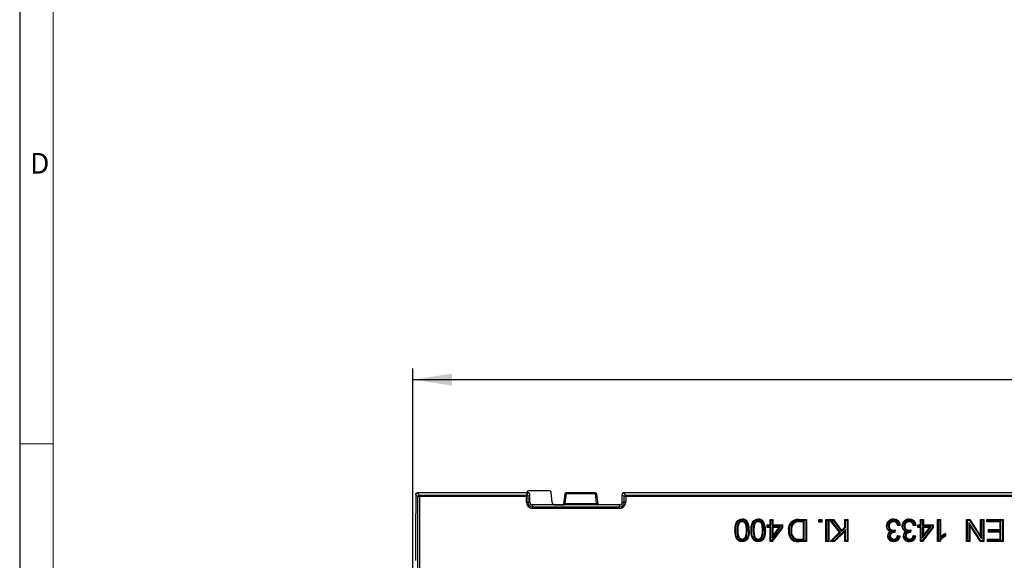
# Model space of a CAD drawing. Units: millimetres. Extents: x 28 to 1652, y 28 to 1160.
# Drawn here: x 28 to 382, y 352 to 547 of the extents above; entities that cross this region are included whole.
import ezdxf

# ---------------------------------------------------------------- set-up
doc = ezdxf.new("R2010")
doc.units = ezdxf.units.MM
doc.header["$LTSCALE"] = 4
doc.layers.add('HAURATON_DIMENSIONING', color=1, linetype='Continuous')
doc.layers.add('HAURATON_FRAME_LOGO', color=1, linetype='Continuous')
doc.layers.add('HAURATON_PRODUCT_CONTOUR', color=7, linetype='Continuous', lineweight=25)
doc.styles.add('SLDTEXTSTYLE1', font='GOTHIC.TTF', dxfattribs={"width": 0.913})
doc.styles.add('SLDTEXTSTYLE2', font='ARIAL.TTF', dxfattribs={"width": 0.948})
doc.dimstyles.new('SLDDIMSTYLE0', dxfattribs={"dimtxt": 14, "dimasz": 14, "dimexe": 0, "dimexo": 0.0625, "dimgap": 3.5, "dimtad": 1, "dimdec": 0, "dimrnd": 1e-09, "dimzin": 12, "dimdsep": 46, "dimtxsty": 'SLDTEXTSTYLE2', "dimsah": 1, "dimcen": 0.09, "dimadec": 0, "dimazin": 3, "dimtfac": 1, "dimtdec": 0, "dimtofl": 0, "dimtmove": 0, "dimatfit": 3, "dimfxl": 1, "dimfrac": 2, "dimtolj": 1, "dimtzin": 12, "dimarcsym": 0})

# ---------------------------------------------------------------- blocks, each defined once
blk = doc.blocks.new('_D_1')
at = {"layer": 'HAURATON_DIMENSIONING'}
for p, q in [((403.26, 450.58), (435.35, 450.58)), ((169.3, 276.84), (169.3, 421.09)), ((435.35, 422.67), (403.26, 422.67)), ((669.3, 276.84), (669.3, 421.09)), ((169.3, 417.09), (669.3, 417.09))]:
    blk.add_line(p, q, dxfattribs=at)
for centre, start, end in [((403.26, 436.63), 90, 270), ((435.35, 436.63), 270, 90)]:
    blk.add_arc(centre, 13.95, start, end, dxfattribs=at)
for points in [[(169.3, 417.09), (183.3, 414.94), (183.3, 419.25)], [(669.3, 417.09), (655.3, 419.25), (655.3, 414.94)]]:
    blk.add_solid(points, dxfattribs=at)
at = {"layer": 'HAURATON_DIMENSIONING', "insert": (403.26, 443.93), "char_height": 14, "attachment_point": 1, "style": 'SLDTEXTSTYLE2'}
blk.add_mtext('500', dxfattribs=at)

msp = doc.modelspace()

# ---------------------------------------------------------------- linework, layer by layer
at = {"layer": 'HAURATON_FRAME_LOGO'}
msp.add_line((28, 1160), (28, 28), dxfattribs=at)
at = {"layer": 'HAURATON_FRAME_LOGO', "lineweight": 18}
for p, q in [((40, 1148), (40, 40)), ((28, 394), (40, 394))]:
    msp.add_line(p, q, dxfattribs=at)
at = {"layer": 'HAURATON_PRODUCT_CONTOUR'}
for p, q in [((171.11, 375.04), (170.33, 375.82)), ((209.86, 376.34), (170.79, 376.34)), ((170.8, 376.34), (171.61, 375.54)), ((171.11, 347.48), (171.11, 375.04)), ((171.11, 375.04), (171.61, 375.04)), ((171.61, 375.54), (171.61, 375.04)), ((171.61, 375.54), (210.07, 375.54)), ((210.07, 375.04), (171.61, 375.04)), ((171.61, 375.04), (171.61, 347.48)), ((209.99, 376.34), (209.86, 376.34)), ((210.81, 376.34), (209.98, 376.34)), ((209.98, 376.34), (209.99, 376.34)), ((210.07, 375.54), (210.81, 376.34)), ((210.07, 375.54), (210.07, 375.04)), ((210.07, 373.04), (210.07, 375.04)), ((210.57, 375.04), (210.07, 375.04)), ((210.2, 376.43), (210.2, 376.43)), ((211.3, 375.85), (210.57, 375.04)), ((210.57, 375.04), (210.57, 373.04)), ((218.42, 377.09), (210.78, 377.09)), ((211.3, 373.04), (211.3, 375.85)), ((219.35, 372.94), (218.91, 376.65)), ((223.83, 375.91), (223.36, 372.28)), ((224.32, 376.19), (223.86, 372.57)), ((234.84, 376.34), (224.32, 376.34)), ((224.32, 376.34), (224.32, 376.19)), ((224.32, 376.19), (234.84, 376.19)), ((234.84, 376.19), (234.84, 376.34)), ((235.3, 372.57), (234.84, 376.19)), ((235.8, 372.28), (235.33, 375.91)), ((244.5, 373.04), (244.5, 375.85)), ((245.24, 375.04), (244.5, 375.85)), ((593.61, 376.34), (245, 376.34)), ((245, 376.34), (245.74, 375.54)), ((245.74, 375.04), (245.24, 375.04)), ((245.24, 373.04), (245.24, 375.04)), ((245.74, 375.04), (245.74, 375.54)), ((245.74, 375.54), (419.02, 375.54)), ((245.74, 375.04), (245.74, 373.04)), ((418.6, 375.04), (245.74, 375.04)), ((210.07, 373.04), (210.57, 373.04)), ((210.57, 373.04), (211.3, 373.04)), ((223.25, 372.04), (212.3, 372.04)), ((212.3, 372.04), (212.3, 371.31)), ((220.33, 372.05), (223.23, 372.05)), ((223.25, 372.05), (223.23, 372.05)), ((223.25, 372.05), (223.25, 372.04)), ((236.82, 372.04), (223.25, 372.04)), ((223.32, 372.04), (223.34, 372.08)), ((223.81, 372.42), (223.72, 372.08)), ((235.34, 372.42), (223.81, 372.42)), ((223.86, 372.57), (235.3, 372.57)), ((235.4, 372.22), (235.34, 372.42)), ((235.4, 372.22), (235.52, 372.19)), ((235.41, 372.18), (235.4, 372.22)), ((237.5, 372.04), (236.82, 372.04)), ((243.5, 372.04), (237.5, 372.04)), ((243.5, 371.31), (243.5, 372.04)), ((244.5, 373.04), (245.24, 373.04)), ((245.74, 373.04), (245.24, 373.04)), ((170.3, 352.12), (170.3, 368.86)), ((212.3, 370.81), (212.3, 371.31)), ((212.3, 371.31), (243.5, 371.31)), ((243.5, 370.81), (212.3, 370.81)), ((243.5, 370.81), (243.5, 371.31)), ((287.57, 366.29), (287.57, 366.02)), ((293.35, 366.29), (293.35, 366.02)), ((296.84, 364.63), (296.57, 364.9)), ((296.57, 363.87), (296.57, 364.9)), ((296.57, 364.9), (297.6, 364.9)), ((296.84, 364.14), (296.84, 364.63)), ((296.84, 364.63), (297.87, 364.63)), ((297.87, 366.58), (297.6, 366.84)), ((297.6, 364.9), (297.6, 366.84)), ((297.6, 366.84), (298.62, 366.84)), ((297.87, 364.63), (297.6, 364.9)), ((297.87, 364.63), (297.87, 366.58)), ((297.87, 366.58), (298.36, 366.58)), ((298.36, 366.58), (298.62, 366.84)), ((298.36, 366.58), (298.36, 364.63)), ((298.36, 364.63), (298.62, 364.9)), ((298.36, 364.63), (301.84, 364.63)), ((298.62, 366.84), (298.62, 364.9)), ((298.62, 364.9), (302.11, 364.9)), ((301.84, 364.63), (302.11, 364.9)), ((301.84, 364.63), (301.84, 363.96)), ((302.11, 364.9), (302.11, 363.87)), ((305.89, 365.54), (306.09, 365.36)), ((307.89, 366.84), (310.75, 366.84)), ((307.89, 366.58), (310.48, 366.58)), ((309.89, 366.19), (307.97, 366.19)), ((307.97, 366.19), (307.98, 365.92)), ((309.62, 365.92), (307.98, 365.92)), ((309.89, 366.19), (309.62, 365.92)), ((309.62, 359.77), (309.62, 365.92)), ((309.89, 359.5), (309.89, 366.19)), ((310.48, 366.58), (310.75, 366.84)), ((310.48, 366.58), (310.48, 359.11)), ((310.75, 366.84), (310.75, 358.84)), ((315.46, 366.58), (315.19, 366.84)), ((315.19, 366.84), (316.21, 366.84)), ((315.19, 365.82), (315.19, 366.84)), ((315.46, 366.09), (315.19, 365.82)), ((316.21, 365.82), (315.19, 365.82)), ((315.46, 366.58), (315.95, 366.58)), ((315.46, 366.09), (315.46, 366.58)), ((315.95, 366.09), (315.46, 366.09)), ((315.95, 366.58), (316.21, 366.84)), ((315.95, 366.58), (315.95, 366.09)), ((315.95, 366.09), (316.21, 365.82)), ((316.21, 366.84), (316.21, 365.82)), ((317.93, 366.58), (317.66, 366.84)), ((317.66, 358.84), (317.66, 366.84)), ((317.66, 366.84), (318.69, 366.84)), ((317.93, 359.11), (317.93, 366.58)), ((317.93, 366.58), (318.42, 366.58)), ((318.42, 366.58), (318.69, 366.84)), ((318.42, 366.58), (318.42, 359.11)), ((318.69, 366.84), (318.69, 358.84)), ((319.55, 366.58), (319.01, 366.84)), ((319.01, 366.84), (320.4, 366.84)), ((322.56, 362.19), (319.01, 366.84)), ((319.55, 366.58), (320.26, 366.58)), ((322.91, 362.16), (319.55, 366.58)), ((320.26, 366.58), (320.4, 366.84)), ((320.26, 366.58), (323.24, 362.49)), ((320.4, 366.84), (323.27, 362.9)), ((324.71, 366.58), (324.44, 366.84)), ((324.44, 366.84), (325.57, 366.84)), ((324.44, 364.07), (324.44, 366.84)), ((324.71, 366.58), (325.3, 366.58)), ((324.71, 363.96), (324.71, 366.58)), ((325.3, 366.58), (325.57, 366.84)), ((325.3, 366.58), (325.3, 359.11)), ((325.57, 366.84), (325.57, 358.84)), ((340.13, 364.43), (340.4, 364.43)), ((341.98, 366.29), (341.97, 366.02)), ((344.5, 364.69), (343.47, 364.59)), ((344.2, 364.93), (343.68, 364.88)), ((345.77, 364.43), (346.03, 364.43)), ((347.61, 366.29), (347.61, 366.02)), ((350.14, 364.69), (349.11, 364.59)), ((349.83, 364.93), (349.32, 364.88)), ((350.91, 364.63), (350.65, 364.9)), ((350.65, 364.9), (351.67, 364.9)), ((350.65, 363.87), (350.65, 364.9)), ((350.91, 364.14), (350.91, 364.63)), ((350.91, 364.63), (351.94, 364.63)), ((351.94, 366.58), (351.67, 366.84)), ((351.67, 366.84), (352.7, 366.84)), ((351.67, 364.9), (351.67, 366.84)), ((351.94, 364.63), (351.67, 364.9)), ((351.94, 366.58), (352.43, 366.58)), ((351.94, 364.63), (351.94, 366.58)), ((352.43, 366.58), (352.7, 366.84)), ((352.43, 366.58), (352.43, 364.63)), ((352.43, 364.63), (352.7, 364.9)), ((352.43, 364.63), (355.92, 364.63)), ((352.7, 366.84), (352.7, 364.9)), ((352.7, 364.9), (356.18, 364.9)), ((355.92, 364.63), (356.18, 364.9)), ((355.92, 364.63), (355.92, 363.96)), ((356.18, 364.9), (356.18, 363.87)), ((358.09, 366.58), (357.82, 366.84)), ((357.82, 366.84), (358.85, 366.84)), ((357.82, 358.84), (357.82, 366.84)), ((358.09, 366.58), (358.58, 366.58)), ((358.09, 359.11), (358.09, 366.58)), ((358.58, 366.58), (358.85, 366.84)), ((358.58, 366.58), (358.58, 359.98)), ((358.85, 366.84), (358.85, 360.61)), ((368.49, 366.58), (368.22, 366.84)), ((368.22, 358.84), (368.22, 366.84)), ((368.22, 366.84), (369.41, 366.84)), ((368.49, 359.11), (368.49, 366.58)), ((368.49, 366.58), (369.27, 366.58)), ((373.33, 359.11), (369.08, 365.73)), ((369.08, 365.73), (369.08, 359.11)), ((369.08, 365.73), (369.35, 364.81)), ((369.27, 366.58), (369.41, 366.84)), ((369.27, 366.58), (373.52, 359.96)), ((373.18, 358.84), (369.35, 364.81)), ((369.35, 364.81), (369.35, 358.84)), ((369.41, 366.84), (373.25, 360.87)), ((373.52, 366.58), (373.25, 366.84)), ((373.25, 360.87), (373.25, 366.84)), ((373.25, 366.84), (374.38, 366.84)), ((373.52, 359.96), (373.52, 366.58)), ((373.52, 366.58), (374.11, 366.58)), ((374.11, 366.58), (374.38, 366.84)), ((374.11, 366.58), (374.11, 359.11)), ((374.38, 366.84), (374.38, 358.84)), ((375.81, 366.58), (375.54, 366.84)), ((375.54, 366.84), (381.39, 366.84)), ((375.54, 365.92), (375.54, 366.84)), ((375.81, 366.19), (375.54, 365.92)), ((380.26, 365.92), (375.54, 365.92)), ((375.81, 366.58), (381.12, 366.58)), ((375.81, 366.19), (375.81, 366.58)), ((380.53, 366.19), (375.81, 366.19)), ((380.53, 366.19), (380.26, 365.92)), ((380.26, 363.15), (380.26, 365.92)), ((380.53, 362.88), (380.53, 366.19)), ((381.12, 366.58), (381.39, 366.84)), ((381.12, 366.58), (381.12, 359.11)), ((381.39, 366.84), (381.39, 358.84)), ((285.76, 362.9), (286.03, 362.9)), ((289.37, 362.89), (289.11, 362.9)), ((291.55, 362.9), (291.81, 362.9)), ((295.16, 362.89), (294.89, 362.9)), ((296.84, 364.14), (296.57, 363.87)), ((297.6, 363.87), (296.57, 363.87)), ((297.87, 364.14), (296.84, 364.14)), ((297.87, 364.14), (297.6, 363.87)), ((297.6, 358.95), (297.6, 363.87)), ((297.87, 359.21), (297.87, 364.14)), ((301.84, 363.96), (298.18, 359.21)), ((302.11, 363.87), (298.32, 358.95)), ((298.36, 364.14), (298.36, 360.2)), ((298.36, 360.2), (301.39, 364.14)), ((301.39, 364.14), (298.36, 364.14)), ((298.36, 364.14), (298.62, 363.87)), ((298.36, 360.2), (298.62, 360.99)), ((298.62, 363.87), (298.62, 360.99)), ((298.62, 360.99), (300.85, 363.87)), ((300.85, 363.87), (298.62, 363.87)), ((301.39, 364.14), (300.85, 363.87)), ((301.84, 363.96), (302.11, 363.87)), ((305.05, 362.78), (305.32, 362.78)), ((319.21, 358.84), (322.56, 362.19)), ((319.86, 359.11), (322.91, 362.16)), ((324.71, 363.18), (320.65, 359.11)), ((324.44, 362.53), (320.76, 358.84)), ((322.91, 362.16), (322.56, 362.19)), ((323.24, 362.49), (324.71, 363.96)), ((323.24, 362.49), (323.27, 362.9)), ((323.27, 362.9), (324.44, 364.07)), ((324.71, 363.96), (324.44, 364.07)), ((324.71, 363.18), (324.44, 362.53)), ((324.44, 358.84), (324.44, 362.53)), ((324.71, 359.11), (324.71, 363.18)), ((340.54, 360.91), (340.81, 360.91)), ((341.65, 362.55), (340.87, 362.46)), ((341.9, 362.67), (341.9, 362.94)), ((341.9, 362.67), (342.25, 362.7)), ((342.25, 362.7), (342.22, 362.4)), ((342.31, 362.3), (342.22, 362.4)), ((342.31, 362.3), (342.31, 362.14)), ((342.56, 363.05), (342.46, 362.13)), ((343.37, 361), (344.4, 360.9)), ((346.18, 360.91), (346.45, 360.91)), ((347.29, 362.55), (346.51, 362.46)), ((347.54, 362.67), (347.53, 362.94)), ((347.54, 362.67), (347.89, 362.7)), ((347.89, 362.7), (347.85, 362.4)), ((347.95, 362.3), (347.85, 362.4)), ((347.95, 362.3), (347.95, 362.14)), ((348.2, 363.05), (348.09, 362.13)), ((349.01, 361), (350.03, 360.9)), ((350.91, 364.14), (350.65, 363.87)), ((351.67, 363.87), (350.65, 363.87)), ((351.94, 364.14), (350.91, 364.14)), ((351.94, 364.14), (351.67, 363.87)), ((351.67, 358.95), (351.67, 363.87)), ((351.94, 359.21), (351.94, 364.14)), ((355.92, 363.96), (352.26, 359.21)), ((356.18, 363.87), (352.39, 358.95)), ((352.43, 364.14), (352.43, 360.2)), ((352.43, 360.2), (355.46, 364.14)), ((355.46, 364.14), (352.43, 364.14)), ((352.43, 364.14), (352.7, 363.87)), ((352.43, 360.2), (352.7, 360.99)), ((354.92, 363.87), (352.7, 363.87)), ((352.7, 363.87), (352.7, 360.99)), ((352.7, 360.99), (354.92, 363.87)), ((355.46, 364.14), (354.92, 363.87)), ((355.92, 363.96), (356.18, 363.87)), ((360.43, 361.38), (360.43, 361.01)), ((360.69, 361.79), (360.69, 360.84)), ((373.52, 359.96), (373.25, 360.87)), ((376.33, 362.88), (376.06, 363.15)), ((376.06, 363.15), (380.26, 363.15)), ((376.06, 362.23), (376.06, 363.15)), ((376.33, 362.5), (376.06, 362.23)), ((380.26, 362.23), (376.06, 362.23)), ((376.33, 362.5), (376.33, 362.88)), ((376.33, 362.88), (380.53, 362.88)), ((380.53, 362.5), (376.33, 362.5)), ((380.53, 362.88), (380.26, 363.15)), ((380.53, 362.5), (380.26, 362.23)), ((380.26, 359.77), (380.26, 362.23)), ((380.53, 359.5), (380.53, 362.5)), ((287.58, 359.5), (287.58, 359.77)), ((288.86, 360.16), (288.64, 360.32)), ((293.36, 359.5), (293.36, 359.77)), ((294.65, 360.16), (294.43, 360.32)), ((297.87, 359.21), (297.6, 358.95)), ((298.32, 358.95), (297.6, 358.95)), ((298.18, 359.21), (297.87, 359.21)), ((298.18, 359.21), (298.32, 358.95)), ((306.58, 359.68), (306.68, 359.93)), ((308, 359.77), (309.62, 359.77)), ((308, 359.5), (308, 359.77)), ((308, 359.5), (309.89, 359.5)), ((310.48, 359.11), (308.02, 359.11)), ((308.02, 359.11), (308.02, 358.84)), ((310.75, 358.84), (308.02, 358.84)), ((309.89, 359.5), (309.62, 359.77)), ((310.48, 359.11), (310.75, 358.84)), ((317.93, 359.11), (317.66, 358.84)), ((318.69, 358.84), (317.66, 358.84)), ((318.42, 359.11), (317.93, 359.11)), ((318.42, 359.11), (318.69, 358.84)), ((319.86, 359.11), (319.21, 358.84)), ((320.76, 358.84), (319.21, 358.84)), ((320.65, 359.11), (319.86, 359.11)), ((320.65, 359.11), (320.76, 358.84)), ((324.71, 359.11), (324.44, 358.84)), ((325.57, 358.84), (324.44, 358.84)), ((325.3, 359.11), (324.71, 359.11)), ((325.3, 359.11), (325.57, 358.84)), ((342.03, 359.5), (342.03, 359.77)), ((343.58, 360.71), (344.07, 360.66)), ((347.67, 359.5), (347.66, 359.77)), ((349.22, 360.71), (349.71, 360.66)), ((351.94, 359.21), (351.67, 358.95)), ((352.39, 358.95), (351.67, 358.95)), ((352.26, 359.21), (351.94, 359.21)), ((352.26, 359.21), (352.39, 358.95)), ((358.09, 359.11), (357.82, 358.84)), ((358.48, 358.84), (357.82, 358.84)), ((358.32, 359.11), (358.09, 359.11)), ((358.58, 359.98), (358.85, 360.61)), ((368.49, 359.11), (368.22, 358.84)), ((369.35, 358.84), (368.22, 358.84)), ((369.08, 359.11), (368.49, 359.11)), ((369.08, 359.11), (369.35, 358.84)), ((373.33, 359.11), (373.18, 358.84)), ((374.38, 358.84), (373.18, 358.84)), ((374.11, 359.11), (373.33, 359.11)), ((374.11, 359.11), (374.38, 358.84)), ((376.02, 359.5), (375.75, 359.77)), ((375.75, 359.77), (380.26, 359.77)), ((375.75, 358.84), (375.75, 359.77)), ((376.02, 359.11), (375.75, 358.84)), ((381.39, 358.84), (375.75, 358.84)), ((376.02, 359.11), (376.02, 359.5)), ((376.02, 359.5), (380.53, 359.5)), ((381.12, 359.11), (376.02, 359.11)), ((380.53, 359.5), (380.26, 359.77)), ((381.12, 359.11), (381.39, 358.84))]:
    msp.add_line(p, q, dxfattribs=at)
at = {"layer": 'HAURATON_PRODUCT_CONTOUR', "flags": 128}
for points in [[(170.33, 375.82), (170.33, 374.76), (170.32, 373.78), (170.31, 372.83), (170.31, 371.81), (170.31, 370.81), (170.3, 369.83), (170.3, 368.86)], [(170.33, 375.82), (170.35, 376.04), (170.38, 376.13), (170.42, 376.21), (170.47, 376.27), (170.56, 376.31), (170.66, 376.34), (170.78, 376.34)], [(209.99, 376.34), (210.08, 376.36), (210.15, 376.39)], [(223.35, 372.16), (223.34, 372.11), (223.34, 372.08)], [(223.36, 372.28), (223.36, 372.23), (223.35, 372.15)], [(235.74, 372.06), (235.58, 372.15), (235.41, 372.18)], [(236.82, 372.05), (236.25, 372.05), (235.68, 372.06)], [(285, 362.9), (285.02, 363.53), (285.07, 364.16), (285.18, 364.78), (285.36, 365.38), (285.55, 365.79), (285.8, 366.17), (286.03, 366.41), (286.29, 366.62), (286.59, 366.77), (286.91, 366.87), (287.24, 366.93), (287.57, 366.95)], [(285.27, 362.9), (285.28, 363.4), (285.31, 363.91), (285.38, 364.41), (285.48, 364.91), (285.65, 365.38), (285.82, 365.73), (286.04, 366.04), (286.24, 366.25), (286.48, 366.41), (286.73, 366.54), (287.01, 366.62), (287.29, 366.66), (287.57, 366.68)], [(287.57, 366.29), (287.3, 366.27), (287.03, 366.2), (286.78, 366.07), (286.55, 365.9), (286.33, 365.67), (286.15, 365.4), (285.99, 365.02), (285.89, 364.62), (285.81, 364.05), (285.77, 363.47), (285.76, 362.9)], [(287.57, 366.02), (287.34, 366), (287.11, 365.94), (286.91, 365.84), (286.72, 365.7), (286.53, 365.49), (286.37, 365.26), (286.24, 364.92), (286.15, 364.56), (286.08, 364.01), (286.04, 363.45), (286.03, 362.9)], [(287.57, 366.68), (287.57, 366.76), (287.57, 366.84), (287.57, 366.95)], [(289.37, 362.89), (289.36, 363.51), (289.32, 364.12), (289.26, 364.53), (289.17, 364.94), (289.03, 365.33), (288.89, 365.57), (288.71, 365.79), (288.5, 365.98), (288.26, 366.13), (288.04, 366.22), (287.8, 366.28), (287.57, 366.29)], [(289.11, 362.9), (289.09, 363.51), (289.05, 364.12), (288.97, 364.62), (288.84, 365.1), (288.73, 365.32), (288.58, 365.53), (288.41, 365.7), (288.21, 365.85), (288.03, 365.94), (287.84, 366), (287.57, 366.02)], [(289.14, 366.01), (289.25, 366.09), (289.35, 366.18)], [(290.79, 362.9), (290.81, 363.53), (290.86, 364.16), (290.96, 364.78), (291.14, 365.38), (291.33, 365.79), (291.59, 366.17), (291.81, 366.41), (292.08, 366.62), (292.38, 366.77), (292.69, 366.87), (293.02, 366.93), (293.35, 366.95)], [(291.06, 362.9), (291.07, 363.4), (291.1, 363.91), (291.16, 364.41), (291.27, 364.91), (291.43, 365.38), (291.6, 365.73), (291.83, 366.04), (292.03, 366.25), (292.26, 366.41), (292.52, 366.54), (292.79, 366.62), (293.07, 366.66), (293.35, 366.68)], [(293.35, 366.29), (293.08, 366.27), (292.82, 366.2), (292.56, 366.07), (292.33, 365.9), (292.11, 365.67), (291.93, 365.4), (291.77, 365.02), (291.68, 364.62), (291.59, 364.05), (291.56, 363.47), (291.55, 362.9)], [(293.35, 366.02), (293.12, 366), (292.9, 365.94), (292.69, 365.84), (292.5, 365.7), (292.31, 365.49), (292.16, 365.26), (292.02, 364.92), (291.94, 364.56), (291.86, 364.01), (291.82, 363.45), (291.81, 362.9)], [(293.35, 366.68), (293.35, 366.76), (293.35, 366.84), (293.35, 366.95)], [(295.16, 362.89), (295.15, 363.51), (295.1, 364.12), (295.05, 364.53), (294.96, 364.94), (294.81, 365.33), (294.67, 365.57), (294.49, 365.79), (294.28, 365.98), (294.05, 366.13), (293.82, 366.22), (293.58, 366.28), (293.35, 366.29)], [(294.89, 362.9), (294.88, 363.51), (294.83, 364.12), (294.76, 364.62), (294.62, 365.1), (294.51, 365.32), (294.37, 365.53), (294.19, 365.7), (293.99, 365.85), (293.82, 365.94), (293.62, 366), (293.35, 366.02)], [(294.93, 366.01), (295.03, 366.09), (295.14, 366.18)], [(307.89, 366.58), (307.89, 366.66), (307.89, 366.74), (307.89, 366.84)], [(339.64, 364.44), (339.56, 364.44), (339.48, 364.44), (339.37, 364.44)], [(341.65, 362.55), (340.88, 362.74), (340.61, 362.83), (340.36, 362.96), (340.13, 363.14), (339.94, 363.36), (339.82, 363.58), (339.73, 363.81), (339.66, 364.12), (339.64, 364.44)], [(342.01, 366.68), (342.01, 366.76), (342.01, 366.84), (342.01, 366.95)], [(343.68, 364.88), (343.58, 364.73), (343.47, 364.59)], [(344.2, 364.93), (344.35, 364.81), (344.5, 364.69)], [(345.28, 364.44), (345.2, 364.44), (345.12, 364.44), (345.01, 364.44)], [(347.29, 362.55), (346.52, 362.74), (346.25, 362.83), (345.99, 362.96), (345.77, 363.14), (345.58, 363.36), (345.46, 363.58), (345.36, 363.81), (345.3, 364.12), (345.28, 364.44)], [(347.65, 366.68), (347.65, 366.76), (347.65, 366.84), (347.65, 366.95)], [(349.32, 364.88), (349.22, 364.73), (349.11, 364.59)], [(349.83, 364.93), (349.99, 364.81), (350.14, 364.69)], [(287.57, 358.84), (287.22, 358.87), (286.88, 358.93), (286.55, 359.04), (286.26, 359.2), (286, 359.4), (285.78, 359.64), (285.6, 359.91), (285.41, 360.31), (285.26, 360.73), (285.15, 361.16), (285.06, 361.73), (285.02, 362.31), (285, 362.9)], [(285.27, 362.9), (285.19, 362.9), (285.11, 362.9), (285, 362.9)], [(287.57, 359.11), (287.26, 359.13), (286.96, 359.19), (286.67, 359.28), (286.42, 359.41), (286.2, 359.58), (286, 359.79), (285.85, 360.03), (285.67, 360.38), (285.53, 360.75), (285.43, 361.13), (285.33, 361.72), (285.28, 362.31), (285.27, 362.9)], [(285.76, 362.9), (285.77, 362.32), (285.81, 361.75), (285.86, 361.36), (285.93, 360.99), (286.04, 360.62), (286.17, 360.35), (286.34, 360.1), (286.55, 359.89), (286.79, 359.71), (287.05, 359.59), (287.33, 359.52), (287.58, 359.5)], [(286.03, 362.9), (286.04, 362.32), (286.08, 361.75), (286.13, 361.36), (286.21, 360.98), (286.33, 360.62), (286.45, 360.41), (286.59, 360.22), (286.77, 360.05), (286.97, 359.92), (287.19, 359.82), (287.42, 359.78), (287.58, 359.77)], [(289.86, 362.9), (289.85, 362.39), (289.82, 361.89), (289.76, 361.38), (289.65, 360.89), (289.49, 360.42), (289.32, 360.07), (289.09, 359.75), (288.89, 359.54), (288.65, 359.37), (288.39, 359.25), (288.11, 359.17), (287.84, 359.13), (287.57, 359.11)], [(290.13, 362.9), (290.12, 362.27), (290.06, 361.64), (289.96, 361.02), (289.78, 360.42), (289.59, 360), (289.33, 359.62), (289.1, 359.37), (288.83, 359.17), (288.53, 359.02), (288.2, 358.91), (287.89, 358.86), (287.57, 358.84)], [(289.86, 362.9), (289.94, 362.9), (290.02, 362.9), (290.13, 362.9)], [(293.35, 358.84), (293.01, 358.87), (292.66, 358.93), (292.34, 359.04), (292.05, 359.2), (291.79, 359.4), (291.57, 359.64), (291.39, 359.91), (291.19, 360.31), (291.04, 360.73), (290.93, 361.16), (290.84, 361.73), (290.8, 362.31), (290.79, 362.9)], [(291.06, 362.9), (290.98, 362.9), (290.9, 362.9), (290.79, 362.9)], [(293.35, 359.11), (293.05, 359.13), (292.75, 359.19), (292.46, 359.28), (292.21, 359.41), (291.98, 359.58), (291.79, 359.79), (291.63, 360.03), (291.46, 360.38), (291.32, 360.75), (291.21, 361.13), (291.11, 361.72), (291.07, 362.31), (291.06, 362.9)], [(291.55, 362.9), (291.56, 362.32), (291.6, 361.75), (291.64, 361.36), (291.72, 360.99), (291.83, 360.62), (291.95, 360.35), (292.12, 360.1), (292.33, 359.89), (292.57, 359.71), (292.83, 359.59), (293.12, 359.52), (293.36, 359.5)], [(291.81, 362.9), (291.83, 362.32), (291.87, 361.75), (291.91, 361.36), (291.99, 360.98), (292.12, 360.62), (292.23, 360.41), (292.38, 360.22), (292.55, 360.05), (292.75, 359.92), (292.97, 359.82), (293.21, 359.78), (293.36, 359.77)], [(295.65, 362.9), (295.64, 362.39), (295.61, 361.89), (295.54, 361.38), (295.44, 360.89), (295.27, 360.42), (295.1, 360.07), (294.88, 359.75), (294.67, 359.54), (294.44, 359.37), (294.18, 359.25), (293.9, 359.17), (293.63, 359.13), (293.35, 359.11)], [(295.92, 362.9), (295.9, 362.27), (295.85, 361.64), (295.74, 361.02), (295.56, 360.42), (295.37, 360), (295.12, 359.62), (294.89, 359.37), (294.61, 359.17), (294.31, 359.02), (293.99, 358.91), (293.67, 358.86), (293.35, 358.84)], [(295.65, 362.9), (295.73, 362.9), (295.81, 362.9), (295.92, 362.9)], [(304.46, 362.8), (304.38, 362.8), (304.3, 362.8), (304.19, 362.8)], [(340.05, 360.88), (339.97, 360.88), (339.89, 360.88), (339.78, 360.88)], [(340.05, 360.88), (340.08, 361.14), (340.14, 361.39), (340.26, 361.62), (340.42, 361.83), (340.59, 361.99), (340.79, 362.12), (341.22, 362.34), (341.65, 362.55)], [(342.31, 362.14), (342.03, 362.11), (341.76, 362.06), (341.5, 361.96), (341.32, 361.87), (341.16, 361.75), (341.05, 361.64), (340.96, 361.51), (340.89, 361.37), (340.84, 361.23), (340.82, 361.07), (340.81, 360.91)], [(343.58, 360.71), (343.48, 360.85), (343.37, 361)], [(344.07, 360.66), (344.24, 360.78), (344.4, 360.9)], [(345.69, 360.88), (345.61, 360.88), (345.53, 360.88), (345.42, 360.88)], [(345.69, 360.88), (345.71, 361.14), (345.78, 361.39), (345.9, 361.62), (346.06, 361.83), (346.23, 361.99), (346.43, 362.12), (346.85, 362.34), (347.29, 362.55)], [(347.95, 362.14), (347.67, 362.11), (347.39, 362.06), (347.13, 361.96), (346.96, 361.87), (346.8, 361.75), (346.68, 361.64), (346.59, 361.51), (346.53, 361.37), (346.48, 361.23), (346.45, 361.07), (346.45, 360.91)], [(349.22, 360.71), (349.12, 360.85), (349.01, 361)], [(349.71, 360.66), (349.87, 360.78), (350.03, 360.9)], [(360.43, 361.38), (360.56, 361.59), (360.69, 361.79)], [(360.43, 361.01), (360.56, 360.93), (360.69, 360.84)], [(287.57, 359.11), (287.57, 359.03), (287.57, 358.95), (287.57, 358.84)], [(293.35, 359.11), (293.35, 359.03), (293.35, 358.95), (293.35, 358.84)], [(305.61, 359.74), (305.56, 359.68), (305.51, 359.61), (305.44, 359.53)], [(306.67, 359.22), (306.65, 359.14), (306.63, 359.06), (306.6, 358.96)], [(342.06, 359.11), (342.06, 359.03), (342.06, 358.95), (342.06, 358.84)], [(347.7, 359.11), (347.7, 359.03), (347.7, 358.95), (347.7, 358.84)], [(358.32, 359.11), (358.4, 358.98), (358.48, 358.84)]]:
    msp.add_lwpolyline(points, dxfattribs=at)
at = {"layer": 'HAURATON_PRODUCT_CONTOUR'}
for centre, radius, start, end in [((171.54, 375.11), 0.434, 81.7132, 188.2868), ((209.98, 376.66), 0.321, 270.5647, 347.5043), ((210.06, 375.03), 0.51, 1.9035, 88.2399), ((224.32, 375.84), 0.5, 90, 172.7175), ((224.23, 375.77), 0.427, 77.7913, 161.7923), ((234.84, 375.84), 0.5, 7.2825, 90), ((234.93, 375.77), 0.427, 18.2077, 102.2087), ((245.75, 375.03), 0.51, 91.7601, 178.0965), ((212.3, 373.04), 2.23, 180, 270), ((212.3, 373.04), 1.74, 180, 270), ((212.3, 373.04), 1, 180, 270), ((223.31, 374.61), 2.56, 268.6977, 279.0944), ((222.81, 372.21), 0.541, 342.7866, 354.7743), ((223.81, 371.92), 0.495, 89.3857, 160.9541), ((223.77, 372.15), 0.427, 77.7913, 161.7923), ((235.39, 372.15), 0.427, 18.2077, 102.2087), ((235.35, 371.92), 0.495, 15.8332, 90.668), ((235.7, 372.47), 0.412, 224.9275, 267.2437), ((235.49, 371.87), 0.327, 36.0489, 85.2897), ((235.89, 372.65), 0.603, 251.0375, 258.7381), ((240.08, 372.78), 4.31, 186.6697, 189.8224), ((243.5, 373.04), 1, 270, 0), ((243.5, 373.04), 2.23, 270, 0), ((243.5, 373.04), 1.74, 270, 0), ((287.65, 364.68), 2.26, 41.2102, 92.12), ((287.65, 364.68), 2, 41.6485, 92.404), ((284.36, 363.26), 5.52, 356.1988, 29.8635), ((284.4, 363.27), 5.74, 356.2842, 30.3997), ((293.44, 364.68), 2.26, 41.2102, 92.12), ((293.43, 364.68), 2, 41.6485, 92.404), ((290.15, 363.26), 5.52, 356.1988, 29.8635), ((290.19, 363.27), 5.74, 356.2842, 30.3997), ((307.67, 363.33), 3.52, 86.5006, 188.5958), ((307.68, 363.32), 3.26, 86.275, 189.184), ((308.92, 363.11), 3.89, 141.2281, 184.76), ((309, 363.08), 3.69, 142.0462, 184.6535), ((307.65, 363.56), 2.65, 82.9976, 131.615), ((307.68, 363.48), 2.46, 83.003, 130.3331), ((341.91, 364.42), 2.53, 87.5885, 179.5232), ((341.28, 364.33), 1.91, 176.767, 257.7876), ((341.91, 364.42), 2.26, 87.2951, 179.4931), ((341.93, 364.5), 1.8, 88.4284, 182.1096), ((341.85, 364.39), 1.72, 178.6488, 271.7338), ((341.93, 364.49), 1.53, 88.2418, 182.3952), ((341.85, 364.39), 1.45, 178.3512, 272.0789), ((342, 364.54), 1.48, 1.6676, 90.834), ((342.03, 364.62), 1.67, 8.8413, 91.8362), ((342.08, 364.53), 2.42, 3.8963, 91.7107), ((342.1, 364.55), 2.14, 10.3588, 92.235), ((347.54, 364.42), 2.53, 87.5885, 179.5232), ((346.91, 364.33), 1.91, 176.767, 257.7876), ((347.54, 364.42), 2.26, 87.2951, 179.4931), ((347.56, 364.5), 1.8, 88.4284, 182.1096), ((347.48, 364.39), 1.72, 178.6488, 271.7338), ((347.56, 364.49), 1.53, 88.2418, 182.3952), ((347.48, 364.39), 1.45, 178.3512, 272.0789), ((347.67, 364.62), 1.67, 8.8413, 91.8362), ((347.63, 364.54), 1.48, 1.6676, 90.834), ((347.72, 364.53), 2.42, 3.8963, 91.7107), ((347.73, 364.55), 2.14, 10.3588, 92.235), ((283.72, 362.53), 5.4, 335.7776, 3.8696), ((283.81, 362.52), 5.57, 334.9685, 3.8606), ((289.5, 362.53), 5.4, 335.7776, 3.8696), ((289.6, 362.52), 5.57, 334.9685, 3.8606), ((308.19, 362.46), 4.01, 175.0795, 226.8185), ((308.27, 362.49), 3.83, 175.3376, 226.0005), ((308.1, 362.36), 3.08, 172.1393, 240.4549), ((308.12, 362.37), 2.83, 171.6767, 239.4524), ((341.53, 360.84), 1.75, 112.0481, 178.9054), ((341.91, 360.97), 2.13, 182.5425, 273.8856), ((341.92, 360.97), 1.87, 182.9495, 274.4517), ((342.08, 360.87), 1.54, 84.7921, 178.3664), ((341.95, 360.91), 1.41, 179.743, 273.205), ((341.95, 360.9), 1.14, 179.6755, 273.8995), ((341.81, 365.53), 2.59, 271.8679, 286.7873), ((342.06, 361.08), 1.31, 268.4291, 356.4434), ((342.1, 361.16), 2.32, 269.0821, 353.4007), ((335.67, 368.93), 9.06, 316.6127, 319.5397), ((338.28, 358.82), 5.33, 38.3743, 40.8622), ((342.25, 360.44), 1.7, 83.1538, 88.144), ((347.17, 360.84), 1.75, 112.0481, 178.9054), ((347.55, 360.97), 2.13, 182.5425, 273.8856), ((347.55, 360.97), 1.87, 182.9495, 274.4517), ((347.71, 360.87), 1.54, 84.7921, 178.3664), ((347.59, 360.91), 1.41, 179.743, 273.205), ((347.59, 360.9), 1.14, 179.6755, 273.8995), ((347.45, 365.53), 2.59, 271.8679, 286.7873), ((347.7, 361.08), 1.31, 268.4291, 356.4434), ((347.73, 361.16), 2.32, 269.0821, 353.4007), ((341.31, 368.93), 9.06, 316.6127, 319.5397), ((343.92, 358.82), 5.33, 38.3743, 40.8622), ((347.89, 360.44), 1.7, 83.1538, 88.144), ((362.69, 356.38), 5.15, 116.0424, 147.9684), ((363.43, 355.48), 6.62, 117.0317, 137.1778), ((362.9, 356.31), 5.91, 111.8924, 133.2557), ((287.58, 361.07), 1.3, 269.8836, 324.6188), ((287.59, 361.06), 1.56, 269.711, 324.8359), ((293.37, 361.07), 1.3, 269.8836, 324.6188), ((293.37, 361.06), 1.56, 269.711, 324.8359), ((307.18, 361.59), 2.69, 229.8875, 257.7425), ((307.17, 361.58), 2.41, 229.7559, 257.9937), ((307.82, 363.66), 4.17, 252.7218, 272.5018), ((307.84, 365.36), 6.52, 259.0894, 271.5769), ((307.83, 365.26), 6.15, 259.1156, 271.7524), ((307.83, 363.77), 4.01, 253.3207, 272.4463), ((342.08, 361.04), 1.54, 268.1811, 347.4996), ((342.14, 361.09), 1.98, 267.7977, 347.3583), ((347.72, 361.04), 1.54, 268.1811, 347.4996), ((347.77, 361.09), 1.98, 267.7977, 347.3583), ((362.57, 356.55), 4.69, 113.5877, 150.6614)]:
    msp.add_arc(centre, radius, start, end, dxfattribs=at)
for centre, major_axis, ratio, start_param, end_param in [((210.8, 376.58), (0.245, -0.461), 0.956926, 2.67135, 4.205671), ((210.8, 375.84), (-0.347, -0.38), 0.972647, 2.324829, 3.868008), ((218.41, 376.58), (0.107, 0.507), 0.9645, 5.048724, 6.483212), ((245.01, 375.84), (0.347, -0.38), 0.972647, 2.415177, 3.958356), ((220.34, 373.08), (-0.21, -1.01), 0.9645, 5.048724, 6.483212), ((223.86, 372.1), (0.523, 0.012), 0.036601, 3.185405, 4.431593), ((223.91, 372.91), (0.102, 0.5), 0.052246, 3.303643, 3.955082), ((235.25, 372.91), (-0.102, 0.5), 0.052246, 2.328103, 2.979542)]:
    msp.add_ellipse(centre, major_axis=major_axis, ratio=ratio, start_param=start_param, end_param=end_param, dxfattribs=at)

# ---------------------------------------------------------------- texts
at = {"layer": 'HAURATON_FRAME_LOGO', "insert": (31.72, 498.59), "char_height": 7.41, "attachment_point": 1, "style": 'SLDTEXTSTYLE1'}
msp.add_mtext('D', dxfattribs=at)

# ---------------------------------------------------------------- dimensions: what is measured, and where the dimension line sits
at = {"layer": 'HAURATON_DIMENSIONING'}
dim = msp.add_linear_dim(base=(669.3, 417.09), p1=(169.3, 276.84), p2=(669.3, 276.84), dimstyle='SLDDIMSTYLE0', dxfattribs=at)
dim.commit()
dim.dimension.update_dxf_attribs({"geometry": '_D_1', "text_midpoint": (419.3, 417.09), "dimtype": 160})

doc.saveas('drawing.dxf')
